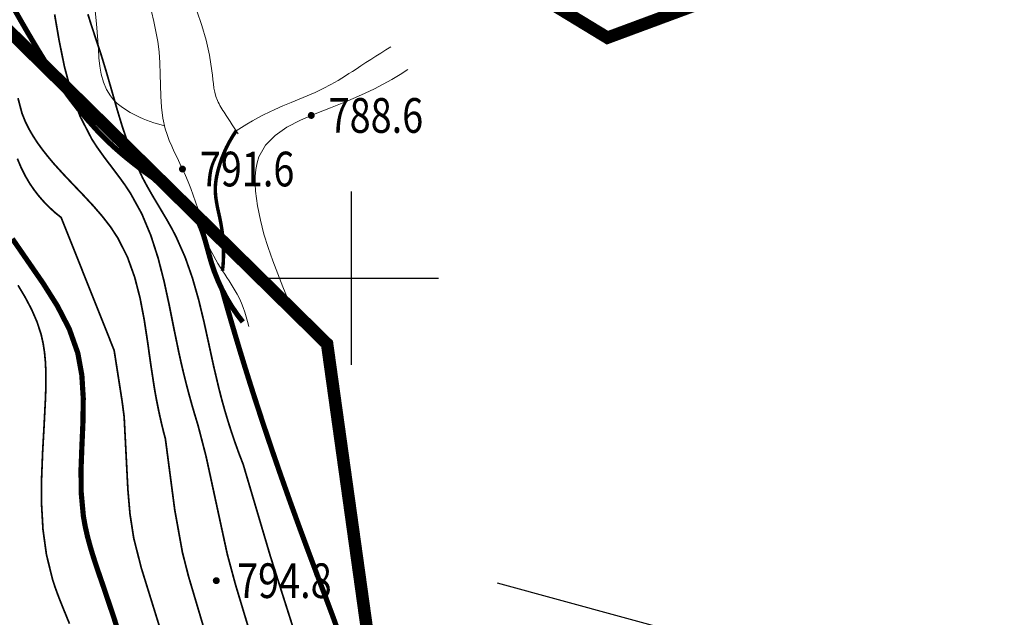
# Model space of a CAD drawing. Extents: x 36625626 to 36630339, y 3119527 to 3122451.
# Drawn here: x 36626962 to 36627075, y 3121561 to 3121630 of the extents above; entities that cross this region are included whole.
import ezdxf
from ezdxf.enums import TextEntityAlignment as Align

# ---------------------------------------------------------------- set-up
doc = ezdxf.new("R2010")
doc.units = 0
doc.header["$LTSCALE"] = 2
for name, pattern in [('X0', [4, 3, -1]), ('X2', [10, 8, -2]), ('X3', [5, 4, -1])]:
    doc.linetypes.add(name, pattern=pattern)
doc.layers.get('0').update_dxf_attribs({"linetype": 'CONTINUOUS'})
for name, color, linetype in [('DGX', 254, 'CONTINUOUS'), ('DGXJ', 253, 'CONTINUOUS'), ('DLSS', 251, 'CONTINUOUS'), ('DMTZ', 253, 'CONTINUOUS'), ('GCD', 250, 'CONTINUOUS'), ('TK', 7, 'CONTINUOUS'), ('ZBTZ', 253, 'CONTINUOUS'), ('图例', 7, 'CONTINUOUS')]:
    doc.layers.add(name, color=color, linetype=linetype)
doc.styles.add('HZ', font='rs.shx', dxfattribs={"width": 0.8, "bigfont": 'hztxt.shx'})
doc.linetypes.add('10421', pattern='A,2,[150,AAA.SHX,S=1,R=0,X=0,Y=1],1e-11', length=2)
doc.linetypes.add('1161', pattern='A,0,[149,AAA.SHX,S=0.15,R=0,X=0,Y=0],-1.6', length=1.6)

# ---------------------------------------------------------------- blocks, each defined once
blk = doc.blocks.new('GC200')
at = {"linetype": 'Continuous', "const_width": 0.2, "flags": 128}
blk.add_lwpolyline([(-0.1, 0, 1), (0.1, 0, 1)], format="xyb", close=True, dxfattribs=at)

msp = doc.modelspace()

# ---------------------------------------------------------------- linework, layer by layer
at = {"layer": 'DGX', "linetype": 'Continuous', "lineweight": 0, "const_width": 0.2, "flags": 128}
for points, elevation in [([(36626988.736, 3121557.586), (36626986.617, 3121564.625), (36626985.666, 3121568.151), (36626983.214, 3121579.465), (36626982.273, 3121583.092), (36626981.915, 3121584.261), (36626981.573, 3121585.44), (36626981.245, 3121586.627), (36626980.931, 3121587.823), (36626980.631, 3121589.026), (36626980.345, 3121590.237), (36626980.075, 3121591.459), (36626979.51, 3121594.2), (36626978.962, 3121596.937), (36626978.374, 3121599.657), (36626977.688, 3121602.333), (36626976.851, 3121604.936), (36626975.807, 3121607.438), (36626974.505, 3121609.795), (36626973.9, 3121610.715), (36626973.261, 3121611.602), (36626972.603, 3121612.479), (36626971.939, 3121613.353), (36626971.284, 3121614.231), (36626970.655, 3121615.121), (36626970.067, 3121616.014), (36626968.702, 3121618.663), (36626967.671, 3121621.468), (36626966.893, 3121624.394), (36626966.282, 3121627.398), (36626965.755, 3121630.442)], 794), ([(36626993.557, 3121558.728), (36626990.621, 3121567.961), (36626987.496, 3121578.528), (36626987.026, 3121579.743), (36626986.58, 3121580.982), (36626986.156, 3121582.229), (36626985.755, 3121583.485), (36626985.377, 3121584.749), (36626985.022, 3121586.023), (36626984.69, 3121587.319), (36626984.091, 3121589.857), (36626983.537, 3121592.416), (36626982.978, 3121594.971), (36626982.367, 3121597.503), (36626981.658, 3121599.993), (36626980.806, 3121602.423), (36626979.765, 3121604.779), (36626979.248, 3121605.773), (36626978.698, 3121606.747), (36626978.128, 3121607.712), (36626977.551, 3121608.675), (36626976.979, 3121609.641), (36626976.425, 3121610.613), (36626975.898, 3121611.592), (36626975.002, 3121613.528), (36626974.231, 3121615.508), (36626973.552, 3121617.528), (36626972.933, 3121619.576), (36626972.344, 3121621.641), (36626971.752, 3121623.709), (36626971.131, 3121625.759), (36626970.742, 3121626.93), (36626970.349, 3121628.111), (36626969.961, 3121629.29), (36626969.592, 3121630.471)], 792), ([(36626983.667, 3121557.263), (36626981.203, 3121565.571), (36626980.492, 3121568.363), (36626979.605, 3121573.28), (36626978.529, 3121581.472), (36626978.306, 3121582.315), (36626978.097, 3121583.179), (36626977.898, 3121584.05), (36626977.71, 3121584.927), (36626977.533, 3121585.812), (36626977.367, 3121586.703), (36626977.214, 3121587.615), (36626976.831, 3121590.13), (36626976.474, 3121592.678), (36626976.086, 3121595.214), (36626975.61, 3121597.704), (36626974.989, 3121600.116), (36626974.164, 3121602.417), (36626973.078, 3121604.587), (36626972.212, 3121605.911), (36626971.236, 3121607.171), (36626970.179, 3121608.391), (36626969.066, 3121609.589), (36626967.925, 3121610.783), (36626966.782, 3121611.99), (36626965.663, 3121613.222), (36626965.016, 3121613.999), (36626964.395, 3121614.782), (36626963.811, 3121615.585), (36626963.271, 3121616.407), (36626962.785, 3121617.25), (36626962.361, 3121618.114), (36626962.007, 3121618.989), (36626961.531, 3121620.784)], 796), ([(36626978.273, 3121558.428), (36626975.753, 3121566.557), (36626974.88, 3121569.993), (36626974.447, 3121572.784), (36626974.205, 3121575.584), (36626973.775, 3121583.99), (36626973.543, 3121585.78), (36626972.621, 3121591.68), (36626966.51, 3121607.006), (36626965.789, 3121607.59), (36626965.112, 3121608.212), (36626964.481, 3121608.861), (36626963.897, 3121609.536), (36626963.358, 3121610.238), (36626962.865, 3121610.966), (36626962.417, 3121611.733), (36626961.903, 3121612.746), (36626961.458, 3121613.8)], 798), ([(36626967.469, 3121560.134), (36626967.123, 3121560.984), (36626966.775, 3121561.833), (36626966.433, 3121562.683), (36626966.103, 3121563.536), (36626965.794, 3121564.392), (36626965.511, 3121565.267), (36626964.814, 3121568.104), (36626964.414, 3121571), (36626964.248, 3121573.946), (36626964.256, 3121576.929), (36626964.374, 3121579.941), (36626964.541, 3121582.972), (36626964.696, 3121586.011), (36626964.735, 3121587.099), (36626964.754, 3121588.193), (36626964.744, 3121589.279), (36626964.694, 3121590.355), (36626964.595, 3121591.417), (36626964.435, 3121592.462), (36626964.206, 3121593.495), (36626963.725, 3121594.97), (36626963.098, 3121596.407), (36626962.357, 3121597.81), (36626961.534, 3121599.19)], 802)]:
    msp.add_lwpolyline(points, dxfattribs=dict(at, elevation=elevation))
at = {"layer": 'DGXJ', "linetype": 'Continuous', "lineweight": 0, "const_width": 0.6, "flags": 128}
for points, elevation in [([(36626973.713, 3121557.273), (36626972.585, 3121560.845), (36626971.385, 3121564.404), (36626970.986, 3121565.556), (36626970.592, 3121566.71), (36626970.214, 3121567.868), (36626969.862, 3121569.031), (36626969.546, 3121570.203), (36626969.278, 3121571.384), (36626969.067, 3121572.578), (36626968.821, 3121575.264), (36626968.803, 3121577.993), (36626968.907, 3121580.739), (36626969.027, 3121583.476), (36626969.058, 3121586.177), (36626968.894, 3121588.817), (36626968.429, 3121591.368), (36626967.449, 3121594.14), (36626966.075, 3121596.805), (36626964.436, 3121599.402), (36626962.663, 3121601.972), (36626960.884, 3121604.554)], 800), ([(36626998.617, 3121558.795), (36626997.833, 3121560.986), (36626997.016, 3121563.169), (36626996.188, 3121565.347), (36626995.056, 3121568.353), (36626993.944, 3121571.36), (36626992.855, 3121574.369), (36626991.788, 3121577.381), (36626990.745, 3121580.4), (36626989.728, 3121583.425), (36626988.738, 3121586.461), (36626988.187, 3121588.195), (36626987.645, 3121589.932), (36626987.112, 3121591.673), (36626986.589, 3121593.417), (36626986.074, 3121595.165), (36626985.569, 3121596.917), (36626985.073, 3121598.673)], 790)]:
    msp.add_lwpolyline(points, dxfattribs=dict(at, elevation=elevation))
at = {"layer": 'DLSS', "linetype": 'X3', "lineweight": 0, "const_width": 0.6, "elevation": 789.681, "flags": 128}
msp.add_lwpolyline([(36626987.456, 3121594.951), (36626986.781, 3121595.84), (36626986.158, 3121596.757), (36626985.589, 3121597.702), (36626985.073, 3121598.674), (36626984.61, 3121599.674), (36626984.199, 3121600.702), (36626983.842, 3121601.758), (36626983.606, 3121602.567), (36626983.384, 3121603.383), (36626983.161, 3121604.195), (36626982.92, 3121604.994), (36626982.647, 3121605.772), (36626982.325, 3121606.517), (36626981.939, 3121607.222), (36626981.437, 3121607.93), (36626980.857, 3121608.588), (36626980.213, 3121609.204), (36626979.52, 3121609.787), (36626978.794, 3121610.345), (36626978.05, 3121610.887), (36626977.302, 3121611.422), (36626976.49, 3121612.01), (36626975.692, 3121612.603), (36626974.91, 3121613.204), (36626974.143, 3121613.815), (36626973.394, 3121614.44), (36626972.661, 3121615.082), (36626971.947, 3121615.744), (36626970.73, 3121616.968), (36626969.568, 3121618.256), (36626968.458, 3121619.599), (36626967.396, 3121620.986), (36626966.379, 3121622.41), (36626965.404, 3121623.861), (36626964.466, 3121625.331), (36626963.78, 3121626.449), (36626963.109, 3121627.572), (36626962.448, 3121628.7), (36626961.794, 3121629.834), (36626961.142, 3121630.972), (36626960.487, 3121632.116), (36626959.825, 3121633.264), (36626959.522, 3121633.783), (36626959.212, 3121634.298), (36626958.891, 3121634.804), (36626958.553, 3121635.295), (36626958.195, 3121635.766), (36626957.812, 3121636.213), (36626957.399, 3121636.629), (36626956.83, 3121637.11), (36626956.221, 3121637.55), (36626955.589, 3121637.966), (36626954.949, 3121638.374), (36626954.316, 3121638.789), (36626953.707, 3121639.227), (36626953.137, 3121639.705), (36626952.662, 3121640.184), (36626952.223, 3121640.699), (36626951.81, 3121641.242), (36626951.414, 3121641.802), (36626951.024, 3121642.371), (36626950.63, 3121642.938), (36626950.224, 3121643.495), (36626949.456, 3121644.437), (36626948.636, 3121645.334), (36626947.786, 3121646.2), (36626946.924, 3121647.054), (36626946.071, 3121647.911), (36626945.247, 3121648.787), (36626944.471, 3121649.7), (36626943.64, 3121650.832), (36626942.882, 3121652.021), (36626942.174, 3121653.25), (36626941.496, 3121654.503), (36626940.825, 3121655.765), (36626940.141, 3121657.018), (36626939.42, 3121658.248), (36626938.936, 3121659.012), (36626938.438, 3121659.765), (36626937.937, 3121660.515), (36626937.441, 3121661.268), (36626936.959, 3121662.029), (36626936.503, 3121662.806), (36626936.081, 3121663.604), (36626935.869, 3121664.046), (36626935.664, 3121664.492), (36626935.46, 3121664.938), (36626935.25, 3121665.38), (36626935.029, 3121665.815), (36626934.791, 3121666.237), (36626934.529, 3121666.644), (36626934.304, 3121666.951), (36626934.065, 3121667.249), (36626933.817, 3121667.542), (36626933.565, 3121667.831), (36626933.312, 3121668.122), (36626933.063, 3121668.417), (36626932.824, 3121668.719), (36626932.408, 3121669.31), (36626932.026, 3121669.926), (36626931.663, 3121670.555), (36626931.306, 3121671.186), (36626930.942, 3121671.806), (36626930.556, 3121672.403), (36626930.134, 3121672.965), (36626929.697, 3121673.45), (36626929.218, 3121673.895), (36626928.695, 3121674.299), (36626928.129, 3121674.661), (36626927.521, 3121674.983), (36626926.869, 3121675.263), (36626926.175, 3121675.503)], dxfattribs=at)
at = {"layer": 'DLSS', "linetype": 'X2', "lineweight": 0, "const_width": 0.4, "elevation": 788.781, "flags": 128}
msp.add_lwpolyline([(36626985.116, 3121600.867), (36626985.19, 3121601.669), (36626985.23, 3121602.469), (36626985.234, 3121603.266), (36626985.205, 3121604.06), (36626985.14, 3121604.852), (36626985.042, 3121605.641), (36626984.908, 3121606.428), (36626984.795, 3121606.982), (36626984.673, 3121607.535), (36626984.554, 3121608.087), (36626984.446, 3121608.64), (36626984.358, 3121609.194), (36626984.301, 3121609.749), (36626984.283, 3121610.305), (36626984.293, 3121610.607), (36626984.316, 3121610.91), (36626984.351, 3121611.212), (36626984.397, 3121611.513), (36626984.453, 3121611.814), (36626984.517, 3121612.113), (36626984.589, 3121612.41), (36626984.785, 3121613.107), (36626985.015, 3121613.79), (36626985.28, 3121614.46), (36626985.581, 3121615.116), (36626985.916, 3121615.759), (36626986.286, 3121616.389), (36626986.691, 3121617.006)], dxfattribs=at)
at = {"layer": 'DMTZ', "linetype": '10421', "lineweight": 0, "flags": 128}
for points, elevation in [([(36626968.724, 3121652.011), (36626969.058, 3121651.697), (36626969.38, 3121651.377), (36626969.691, 3121651.05), (36626969.991, 3121650.717), (36626970.28, 3121650.377), (36626970.558, 3121650.03), (36626970.825, 3121649.677), (36626972.035, 3121647.75), (36626973, 3121645.679), (36626973.773, 3121643.496), (36626974.407, 3121641.233), (36626974.956, 3121638.923), (36626975.473, 3121636.598), (36626976.01, 3121634.289), (36626976.309, 3121633.116), (36626976.615, 3121631.953), (36626976.914, 3121630.794), (36626977.196, 3121629.636), (36626977.445, 3121628.474), (36626977.651, 3121627.305), (36626977.8, 3121626.124), (36626977.889, 3121624.85), (36626977.931, 3121623.566), (36626977.956, 3121622.279), (36626977.997, 3121620.996), (36626978.083, 3121619.726), (36626978.247, 3121618.474), (36626978.52, 3121617.249), (36626978.733, 3121616.568), (36626978.982, 3121615.897), (36626979.261, 3121615.232), (36626979.559, 3121614.572), (36626979.87, 3121613.914), (36626980.185, 3121613.258), (36626980.496, 3121612.6), (36626980.832, 3121611.855), (36626981.152, 3121611.105), (36626981.455, 3121610.35), (36626981.74, 3121609.589), (36626982.005, 3121608.822), (36626982.251, 3121608.047), (36626982.477, 3121607.265), (36626982.608, 3121606.773), (36626982.735, 3121606.28), (36626982.864, 3121605.787), (36626982.997, 3121605.297), (36626983.14, 3121604.81), (36626983.298, 3121604.329), (36626983.475, 3121603.856), (36626983.666, 3121603.41), (36626983.875, 3121602.972), (36626984.101, 3121602.54), (36626984.341, 3121602.115), (36626984.591, 3121601.695), (36626984.851, 3121601.279), (36626985.116, 3121600.867), (36626985.368, 3121600.482), (36626985.621, 3121600.098), (36626985.872, 3121599.713), (36626986.118, 3121599.327), (36626986.358, 3121598.939), (36626986.589, 3121598.546), (36626986.809, 3121598.147), (36626987.061, 3121597.648), (36626987.291, 3121597.139), (36626987.501, 3121596.62), (36626987.691, 3121596.09), (36626987.859, 3121595.55), (36626988.007, 3121595), (36626988.134, 3121594.44)], 792.081), ([(36627004.046, 3121647.988), (36627003.458, 3121647.901), (36627002.869, 3121647.828), (36627002.28, 3121647.768), (36627001.691, 3121647.722), (36627001.102, 3121647.69), (36627000.512, 3121647.671), (36626999.922, 3121647.666), (36626999.067, 3121647.682), (36626998.211, 3121647.72), (36626997.355, 3121647.772), (36626996.5, 3121647.833), (36626995.645, 3121647.895), (36626994.791, 3121647.95), (36626993.938, 3121647.993), (36626992.467, 3121648.02), (36626991.001, 3121647.978), (36626989.538, 3121647.855), (36626988.078, 3121647.641), (36626986.621, 3121647.325), (36626985.166, 3121646.897), (36626983.713, 3121646.345), (36626983.013, 3121646.031), (36626982.33, 3121645.682), (36626981.677, 3121645.298), (36626981.073, 3121644.875), (36626980.53, 3121644.41), (36626980.067, 3121643.902), (36626979.697, 3121643.348), (36626979.35, 3121642.475), (36626979.196, 3121641.522), (36626979.204, 3121640.507), (36626979.344, 3121639.449), (36626979.584, 3121638.367), (36626979.893, 3121637.28), (36626980.241, 3121636.206), (36626980.886, 3121634.358), (36626981.532, 3121632.587), (36626982.152, 3121630.865), (36626982.724, 3121629.167), (36626983.222, 3121627.466), (36626983.622, 3121625.736), (36626983.9, 3121623.949), (36626983.953, 3121623.45), (36626984.003, 3121622.948), (36626984.06, 3121622.448), (36626984.132, 3121621.951), (36626984.227, 3121621.462), (36626984.353, 3121620.985), (36626984.521, 3121620.522), (36626984.612, 3121620.319), (36626984.711, 3121620.119), (36626984.818, 3121619.922), (36626984.93, 3121619.727), (36626985.047, 3121619.534), (36626985.167, 3121619.342), (36626985.288, 3121619.151), (36626985.52, 3121618.789), (36626985.753, 3121618.429), (36626985.986, 3121618.071), (36626986.22, 3121617.714), (36626986.455, 3121617.359), (36626986.691, 3121617.005), (36626986.927, 3121616.653)], 789.881), ([(36626986.691, 3121617.006), (36626987.308, 3121617.403), (36626987.932, 3121617.785), (36626988.564, 3121618.153), (36626989.203, 3121618.506), (36626989.849, 3121618.846), (36626990.502, 3121619.17), (36626991.163, 3121619.481), (36626992.086, 3121619.888), (36626993.017, 3121620.277), (36626993.951, 3121620.661), (36626994.883, 3121621.048), (36626995.807, 3121621.45), (36626996.718, 3121621.877), (36626997.61, 3121622.339), (36626998.034, 3121622.578), (36626998.453, 3121622.826), (36626998.868, 3121623.082), (36626999.28, 3121623.343), (36626999.69, 3121623.608), (36627000.099, 3121623.875), (36627000.507, 3121624.143), (36627001.079, 3121624.516), (36627001.651, 3121624.887), (36627002.225, 3121625.256), (36627002.8, 3121625.623), (36627003.376, 3121625.988), (36627003.952, 3121626.351), (36627004.53, 3121626.711)], 788.681), ([(36627006.492, 3121624.078), (36627005.585, 3121623.498), (36627004.638, 3121622.935), (36627003.651, 3121622.387), (36627002.623, 3121621.856), (36627001.555, 3121621.34), (36627000.447, 3121620.841), (36626999.299, 3121620.358), (36626997.563, 3121619.675), (36626995.812, 3121618.986), (36626994.118, 3121618.249), (36626992.55, 3121617.426), (36626991.181, 3121616.474), (36626990.081, 3121615.354), (36626989.321, 3121614.025), (36626989.095, 3121613.304), (36626988.953, 3121612.536), (36626988.886, 3121611.732), (36626988.882, 3121610.902), (36626988.932, 3121610.056), (36626989.026, 3121609.206), (36626989.153, 3121608.361), (36626989.482, 3121606.7), (36626989.892, 3121605.093), (36626990.37, 3121603.529), (36626990.903, 3121601.998), (36626991.477, 3121600.489), (36626992.078, 3121598.991), (36626992.694, 3121597.492), (36626992.835, 3121597.148), (36626992.977, 3121596.804), (36626993.118, 3121596.459), (36626993.26, 3121596.113), (36626993.402, 3121595.767), (36626993.543, 3121595.42), (36626993.685, 3121595.073)], 788.781)]:
    msp.add_lwpolyline(points, dxfattribs=dict(at, elevation=elevation))
at = {"layer": 'DMTZ', "linetype": '10421', "flags": 128}
msp.add_lwpolyline([(36627016.767, 3121564.844), (36627038.318, 3121558.972), (36627054.482, 3121553.099)], dxfattribs=at)
at = {"layer": 'TK', "linetype": 'Continuous'}
for p, q in [((36627000, 3121590), (36627000, 3121610)), ((36626990, 3121600), (36627010, 3121600))]:
    msp.add_line(p, q, dxfattribs=at)
at = {"layer": 'ZBTZ', "linetype": '1161', "lineweight": 0, "elevation": 791.681, "flags": 128}
msp.add_lwpolyline([(36626978.441, 3121617.605), (36626978.023, 3121617.705), (36626977.607, 3121617.819), (36626977.192, 3121617.945), (36626976.778, 3121618.085), (36626976.367, 3121618.238), (36626975.957, 3121618.403), (36626975.548, 3121618.582), (36626974.996, 3121618.847), (36626974.455, 3121619.137), (36626973.932, 3121619.454), (36626973.437, 3121619.801), (36626972.976, 3121620.178), (36626972.557, 3121620.587), (36626972.19, 3121621.03), (36626971.724, 3121621.797), (36626971.381, 3121622.638), (36626971.139, 3121623.536), (36626970.976, 3121624.479), (36626970.87, 3121625.451), (36626970.798, 3121626.437), (36626970.738, 3121627.423), (36626970.593, 3121629.362), (36626970.403, 3121631.253), (36626970.166, 3121633.108), (36626969.879, 3121634.939), (36626969.54, 3121636.757), (36626969.146, 3121638.575), (36626968.695, 3121640.403), (36626968.346, 3121641.676), (36626967.956, 3121642.945), (36626967.509, 3121644.192), (36626966.992, 3121645.402), (36626966.393, 3121646.56), (36626965.696, 3121647.649), (36626964.889, 3121648.653), (36626964.571, 3121648.99), (36626964.241, 3121649.317), (36626963.902, 3121649.638), (36626963.559, 3121649.954), (36626963.216, 3121650.27), (36626962.876, 3121650.588), (36626962.543, 3121650.912), (36626961.215, 3121652.41), (36626960.048, 3121654.033), (36626958.993, 3121655.749), (36626958.002, 3121657.521), (36626957.024, 3121659.317), (36626956.012, 3121661.101), (36626954.915, 3121662.84), (36626954.017, 3121664.101), (36626953.085, 3121665.339), (36626952.16, 3121666.574), (36626951.284, 3121667.827), (36626950.498, 3121669.12), (36626949.843, 3121670.473), (36626949.361, 3121671.908), (36626949.3, 3121672.158), (36626949.248, 3121672.41), (36626949.206, 3121672.663), (36626949.176, 3121672.917), (36626949.161, 3121673.172), (36626949.164, 3121673.427), (36626949.185, 3121673.68), (36626949.215, 3121673.873), (36626949.257, 3121674.063), (36626949.309, 3121674.252), (36626949.371, 3121674.438), (36626949.442, 3121674.621), (36626949.52, 3121674.8), (36626949.605, 3121674.974), (36626949.985, 3121675.595), (36626950.45, 3121676.14), (36626951, 3121676.609), (36626951.635, 3121677.001), (36626952.355, 3121677.317), (36626953.16, 3121677.557), (36626954.049, 3121677.72)], dxfattribs=at)
at = {"layer": '图例', "color": 1, "linetype": 'X0', "lineweight": -3, "ltscale": 2, "const_width": 1.44, "elevation": 22313.746, "flags": 128}
msp.add_lwpolyline([(36626977.225, 3121436.77), (36626936.214, 3121386.499), (36626953.412, 3121190.707), (36627061.891, 3121016.081), (36627170.371, 3120975.071), (36627311.923, 3121147.05), (36627331.035, 3121313.193), (36627378.901, 3121309.363), (36627472.53, 3121407.248), (36627516.543, 3121363.27), (36627514.586, 3121331.945), (36627519.345, 3121296.596), (36627508.564, 3121275.259), (36627460.858, 3121242.461), (36627348.55, 3121149.037), (36627244.193, 3121043.686), (36627257.113, 3120934.36), (36627268.046, 3120849.88), (36627324.697, 3120836.96), (36627381.348, 3120687.878), (36627362.166, 3120607.786), (36627514.069, 3120471.074), (36627647.743, 3120313.095), (36627854.33, 3120358.666), (36627975.852, 3120464.998), (36628206.744, 3120556.14), (36628431.56, 3120595.634), (36628505.427, 3120634.737), (36628561.148, 3120673.313), (36628565.434, 3120733.32), (36628608.296, 3120746.179), (36628634.014, 3120694.744), (36628636.157, 3120639.023), (36628715.452, 3120658.311), (36628801.176, 3120722.605), (36628841.895, 3120806.186), (36628871.899, 3120939.059), (36628790.46, 3120971.205), (36628685.448, 3120981.921), (36628736.883, 3121059.073), (36628766.886, 3121127.652), (36628741.169, 3121217.663), (36628692.832, 3121239.701), (36628285.402, 3121385.969), (36628216.107, 3121485.551), (36628278.257, 3121569.132), (36628301.832, 3121672.002), (36628308.261, 3121740.581), (36628387.543, 3121764.742), (36628402.248, 3121735.633), (36628423.544, 3121599.337), (36628446.26, 3121531.189), (36628468.976, 3121484.338), (36628524.346, 3121446.005), (36628596.08, 3121437.039), (36628621.616, 3121377.457), (36628586.588, 3121330.101), (36628714.591, 3121263.694), (36628771.374, 3121243.483), (36628841.632, 3121253.107), (36628926.325, 3121232.896), (36628909.001, 3121178.038), (36628909.964, 3121112.593), (36628921.875, 3120978.908), (36628954.529, 3120845.451), (36628930.394, 3120740.39), (36628992.863, 3120733.291), (36629023.673, 3120714.5), (36629054.164, 3120717.888), (36629073.363, 3120721.276), (36629109.502, 3120741.604), (36629146.769, 3120754.592), (36629195.895, 3120782.26), (36629244.987, 3120802.016), (36629247.958, 3120832.317), (36629297.864, 3120839.446), (36629338.859, 3120833.505), (36629401.242, 3120823.999), (36629428.572, 3120858.458), (36629464.219, 3120854.893), (36629464.814, 3120879.253), (36629501.649, 3120893.512), (36629543.832, 3120894.7), (36629556.903, 3120933.318), (36629582.688, 3120939.497), (36629583.068, 3120952.425), (36629580.026, 3120961.17), (36629604.362, 3120983.224), (36629608.544, 3121007.56), (36629608.924, 3121063.075), (36629614.628, 3121083.608), (36629627.556, 3121087.03), (36629638.583, 3121078.665), (36629661.398, 3121063.075), (36629684.972, 3121053.188), (36629714.047, 3121012.727), (36629753.298, 3121010.858), (36629785.073, 3120999.643), (36629816.848, 3120997.774), (36629869.183, 3120994.036), (36629914.041, 3121020.203), (36629943.947, 3121033.287), (36629930.863, 3121057.585), (36629944.901, 3121063.788), (36629958.643, 3121059.207), (36629962.079, 3121053.482), (36629973.853, 3121059.455), (36629953.694, 3120995.907), (36629965.397, 3120979.188), (36629988.804, 3120977.516), (36630004.687, 3120977.516), (36630023.498, 3120993.753), (36630053.15, 3120990.223), (36630076.095, 3120989.164), (36630073.271, 3120978.574), (36630052.444, 3120966.219), (36630002.319, 3120963.748), (36630003.025, 3120955.276), (36630037.971, 3120947.51), (36630105.746, 3120948.569), (36630148.812, 3120951.393), (36630172.794, 3120951.559), (36630187.681, 3120944.688), (36630199.133, 3120933.236), (36630216.311, 3120914.913), (36630228.908, 3120904.607), (36630253.68, 3120859.147), (36630259.694, 3120829.076), (36630253.68, 3120815.33), (36630239.074, 3120802.442), (36630223.609, 3120796.428), (36630195.257, 3120796.428), (36630184.088, 3120794.71), (36630180.652, 3120783.541), (36630177.215, 3120767.217), (36630153.159, 3120767.217), (36630141.13, 3120775.809), (36630123.947, 3120785.259), (36630103.328, 3120794.71), (36630083.567, 3120799.865), (36630067.243, 3120800.724), (36630059.511, 3120799.865), (36630044.905, 3120796.428), (36630018.271, 3120795.569), (36630001.518, 3120774.305), (36630002.806, 3120756.263), (36630002.806, 3120739.509), (36629997.652, 3120724.689), (36629993.785, 3120715.023), (36629982.831, 3120700.847), (36629957.056, 3120690.537), (36629946.747, 3120683.449), (36629929.349, 3120685.383), (36629906.152, 3120695.692), (36629883.599, 3120708.58), (36629866.845, 3120730.488), (36629851.38, 3120743.375), (36629838.493, 3120762.706), (36629801.764, 3120809.423), (36629785.816, 3120815.222), (36629753.437, 3120815.222), (36629724.44, 3120814.256), (36629697.581, 3120799.315), (36629676.472, 3120791.803), (36629657.298, 3120782.216), (36629644.515, 3120764.64), (36629606.167, 3120763.042), (36629547.048, 3120759.846), (36629508.7, 3120751.857), (36629491.923, 3120742.27), (36629452.7, 3120680.431), (36629432.374, 3120639.078), (36629416.073, 3120628.447), (36629389.142, 3120614.272), (36629297.877, 3120613.694), (36629135.501, 3120636.88), (36629077.637, 3120591.875), (36629036.918, 3120529.725), (36629020.782, 3120395.522), (36628900.68, 3120433.141), (36628876.246, 3120330.882), (36628906.122, 3120314.304), (36628947.527, 3120290.416), (36628945.927, 3120282.92), (36628945.927, 3120275.68), (36628948.92, 3120261.696), (36628926.923, 3120245.817), (36628908.824, 3120234.958), (36628904.3, 3120190.615), (36628890.725, 3120146.273), (36628874.634, 3120025.603), (36628851.153, 3119955.159), (36628799.921, 3119906.062), (36628738.016, 3119835.618), (36628717.88, 3119808.727), (36628723.31, 3119749), (36628722.405, 3119721.852), (36628690.732, 3119714.612), (36628661.774, 3119722.757), (36628645.484, 3119714.612), (36628630.1, 3119691.989), (36628620.146, 3119670.27), (36628592.997, 3119644.026), (36628574.898, 3119608.733), (36628528.746, 3119583.395), (36628490.738, 3119606.924), (36628505.217, 3119644.026), (36628488.023, 3119659.411), (36628478.069, 3119703.753), (36628455.445, 3119701.038), (36628471.734, 3119734.521), (36628460.014, 3119801.653), (36628513.398, 3119844.815), (36628568.486, 3119894.224), (36628578.708, 3119921.484), (36628591.516, 3119944.689), (36628599.588, 3119969.915), (36628603.624, 3119991.104), (36628607.104, 3119994.745), (36628610.896, 3120004.53), (36628631.87, 3120028.237), (36628678.968, 3119963.473), (36628694.021, 3119961.801), (36628788.317, 3120036.81), (36628803.319, 3120180.398), (36628792.604, 3120212.545), (36628771.172, 3120244.691), (36628724.024, 3120261.836), (36628702.593, 3120278.981), (36628735.074, 3120376.13), (36628734.169, 3120386.989), (36628678.968, 3120406.898), (36628639.15, 3120434.046), (36628624.671, 3120442.191), (36628562.229, 3120400.563), (36628517.569, 3120367.896), (36628505.217, 3120432.237), (36628488.928, 3120460.29), (36628467.21, 3120467.53), (36628424.677, 3120460.29), (36628408.388, 3120437.666), (36628362.382, 3120397.74), (36628335.087, 3120371.605), (36628321.513, 3120332.692), (36628305.68, 3120308.209), (36628299.711, 3120306.717), (36628248.977, 3120317.162), (36628208.688, 3120339.545), (36628171.383, 3120355.959), (36628134.989, 3120348.578), (36628099.564, 3120331.868), (36628083.522, 3120299.116), (36628081.517, 3120273.048), (36628060.796, 3120276.39), (36627999.584, 3120176.62), (36627906.425, 3120132.952), (36627807.443, 3120115.485), (36627746.307, 3120112.573), (36627688.083, 3120095.106), (36627626.947, 3120065.994), (36627621.125, 3120060.171), (36627546.593, 3120086.141), (36627521.143, 3120100.684), (36627444.792, 3120100.684), (36627386.621, 3120075.234), (36627357.535, 3120064.327), (36627342.992, 3120057.056), (36627259.436, 3119993.615), (36627221.713, 3120004.393), (36627209.138, 3120007.986), (36627189.379, 3120007.986), (36627176.804, 3119991.819), (36627192.971, 3119907.39), (36627176.804, 3119898.409), (36627167.822, 3119887.631), (36627166.026, 3119873.26), (36627160.637, 3119866.074), (36627140.877, 3119840.925), (36627114.791, 3119844.398), (36627083.394, 3119846.315), (36627045.759, 3119899.147), (36627014.814, 3119951.516), (36626952.923, 3120022.929), (36626905.315, 3120077.679), (36626860.087, 3120058.635), (36626822.923, 3120047.506), (36626769.033, 3120047.506), (36626738.495, 3119991.819), (36626729.513, 3119954.095), (36626715.142, 3119952.299), (36626693.586, 3119972.059), (36626672.03, 3119993.615), (36626657.659, 3120024.153), (36626645.085, 3120034.931), (36626634.705, 3120037.274), (36626535.651, 3119918.005), (36626516.447, 3119870.499), (36626499.461, 3119880.63), (36626485.696, 3119886.568), (36626440.76, 3119878.398), (36626409.714, 3119880.032), (36626383.569, 3119916.797), (36626362.327, 3119942.125), (36626268.371, 3119924.968), (36626247.128, 3119908.627), (36626219.35, 3119895.555), (36626211.997, 3119877.581), (36626196.368, 3119857.678), (36626177.156, 3119835.846), (36626171.916, 3119823.62), (36626168.423, 3119820.127), (36626153.172, 3119839.998), (36626139.283, 3119835.913), (36626106.324, 3119829.247), (36626081.845, 3119813.731), (36626073.225, 3119808.215), (36626036.679, 3119798.906), (36626024.611, 3119792.7), (36626007.372, 3119805.112), (36625999.787, 3119804.078), (36625981.514, 3119793.389), (36625963.24, 3119782.701), (36625955.343, 3119777.336), (36625948.357, 3119775.589), (36625940.497, 3119779.956), (36625938.75, 3119793.055), (36625950.828, 3119805.457), (36625968.412, 3119814.766), (36625982.893, 3119834.073), (36625998.753, 3119839.935), (36626024.956, 3119836.832), (36626050.815, 3119832.694), (36626061.848, 3119844.417), (36626072.881, 3119859.932), (36626095.636, 3119868.552), (36626129.77, 3119871.999), (36626147.816, 3119883.489), (36626163.336, 3119900.043), (36626192.306, 3119931.342), (36626206.532, 3119948.54), (36626211.919, 3119960.187), (36626216.73, 3119968.763), (36626219.272, 3119993.587), (36626224.207, 3120006.597), (36626211.197, 3120026.785), (36626201.926, 3120029.776), (36626189.948, 3120030.055), (36626161.533, 3120019.491), (36626150.604, 3120009.29), (36626126.561, 3120006.376), (36626092.318, 3120003.826), (36626083.575, 3120002.005), (36626077.018, 3119993.99), (36626055.889, 3119988.526), (36626050.424, 3120007.105), (36626044.96, 3120016.941), (36626063.903, 3120024.591), (36626104.704, 3120038.069), (36626120.004, 3120052.641), (36626142.226, 3120048.998), (36626184.848, 3120065.027), (36626222.734, 3120084.699), (36626223.124, 3120112.529), (36626246.469, 3120131.082), (36626273.994, 3120136.98), (36626289.231, 3120147.793), (36626311.35, 3120168.437), (36626329.044, 3120189.081), (36626355.78, 3120186.78), (36626425.645, 3120176.092), (36626463.583, 3120194.359), (36626479.04, 3120219.651), (36626524.004, 3120292.718), (36626559.133, 3120319.416), (36626623.769, 3120336.277), (36626718.027, 3120436.579), (36626768.916, 3120512.036), (36626787.559, 3120604.478), (36626796.669, 3120768.201), (36626711.032, 3120860.689), (36626710.16, 3120862.432), (36626703.098, 3120859.695), (36626673.729, 3120873.188), (36626652.827, 3120888.534), (36626604.673, 3120844.084), (36626576.531, 3120806.828), (36626554.666, 3120819.586), (36626552.814, 3120881.126), (36626593.031, 3120900.97), (36626649.387, 3121041.199), (36626649.358, 3121062.83), (36626642.522, 3121079.921), (36626632.213, 3121100.361), (36626586.64, 3121115.633), (36626554.36, 3121119.399), (36626554.898, 3121143.61), (36626506.477, 3121143.072), (36626499.482, 3121121.013), (36626442.107, 3121127.586), (36626467.215, 3121160.225), (36626458.176, 3121178.302), (36626436.082, 3121174.787), (36626430.558, 3121161.229), (36626427.043, 3121147.169), (36626422.021, 3121146.165), (36626413.987, 3121158.719), (36626403.442, 3121163.74), (36626391.893, 3121157.212), (36626369.798, 3121175.792), (36626353.73, 3121193.367), (36626337.661, 3121214.959), (36626356.24, 3121226.006), (36626377.833, 3121229.019), (36626400.429, 3121229.019), (36626457.651, 3121271.078), (36626511.198, 3121274.138), (36626523.438, 3121294.027), (36626512.728, 3121342.984), (36626499.111, 3121363.113), (36626443.788, 3121378.007), (36626445.222, 3121407.014), (36626480.67, 3121423.4), (36626551.597, 3121422.691), (36626631.034, 3121458.863), (36626677.184, 3121518.832), (36626689.222, 3121575.476), (36626724.093, 3121591.167), (36626765.937, 3121596.398), (36626806.018, 3121567.455), (36626784.011, 3121513.049), (36626808.353, 3121387.636), (36626808.353, 3121316.199), (36626870.291, 3121302.516), (36626885.504, 3121320.257), (36626901.698, 3121370.315), (36626911.012, 3121437.837), (36626934.746, 3121474.499), (36626974.631, 3121474.499), (36627007.579, 3121517.853), (36626997.175, 3121592.42), (36626957.725, 3121631.268), (36626964.699, 3121648.704), (36626987.024, 3121653.587), (36627029.497, 3121627.755), (36627092.601, 3121651.171), (36627134.643, 3121715.2), (36627143.904, 3121741.129), (36627177.77, 3121750.654), (36627165.335, 3121818.652), (36627145.756, 3121878.713), (36627185.972, 3121985.076), (36627174.86, 3122013.122), (36627136.338, 3122025.218), (36627122.715, 3122040.354), (36627121.594, 3122050.444), (36627148.931, 3122070.801), (36627154.66, 3122090.317), (36627139.715, 3122105.548), (36627148.703, 3122126.982), (36627140.041, 3122137.811), (36627116.512, 3122171.696), (36627114.968, 3122192.278), (36627187.52, 3122186.618), (36627206.559, 3122189.191), (36627252.354, 3122195.88), (36627254.412, 3122185.589), (36627241.034, 3122173.24), (36627200.899, 3122154.716), (36627198.84, 3122137.736), (36627205.098, 3122093.284), (36627224.484, 3122068.893), (36627232.532, 3122013.039), (36627242.134, 3121982.861), (36627242.36, 3121982.707), (36627218.41, 3121921.971), (36627269.845, 3121860.721), (36627318.762, 3121866.054), (36627318.634, 3121864.901), (36627322.312, 3121832.783), (36627343.773, 3121801.34), (36627376.214, 3121784.87), (36627380.706, 3121773.391), (36627362.739, 3121766.403), (36627323.31, 3121788.363), (36627311.144, 3121791.268), (36627285.944, 3121782.868), (36627271.244, 3121745.068), (36627292.244, 3121736.668), (36627290.144, 3121726.168), (36627252.344, 3121713.568), (36627174.645, 3121732.468), (36627109.546, 3121642.169), (36627082.246, 3121551.87), (36627110.781, 3121517.901), (36627128.632, 3121496.804)], close=True, dxfattribs=at)

# ---------------------------------------------------------------- block references
at = {"layer": 'GCD', "xscale": 2, "yscale": 2}
for p in [(36626995.35, 3121618.785, 788.645), (36626980.496, 3121612.6, 791.581)]:
    msp.add_blockref('GC200', p, dxfattribs=at)
at = {"layer": 'GCD', "linetype": 'Continuous', "xscale": 2, "yscale": 2, "zscale": 2}
msp.add_blockref('GC200', (36626984.396, 3121565.099, 794.76), dxfattribs=at)

# ---------------------------------------------------------------- texts
at = {"layer": 'GCD', "linetype": 'Continuous', "style": 'HZ', "width": 0.8}
for s, p in [('788.6', (36626997.35, 3121618.785)), ('791.6', (36626982.496, 3121612.6)), ('794.8', (36626986.796, 3121565.099, 794.76))]:
    msp.add_text(s, height=4, dxfattribs=at).set_placement(p, align=Align.MIDDLE_LEFT)

doc.saveas('drawing.dxf')
